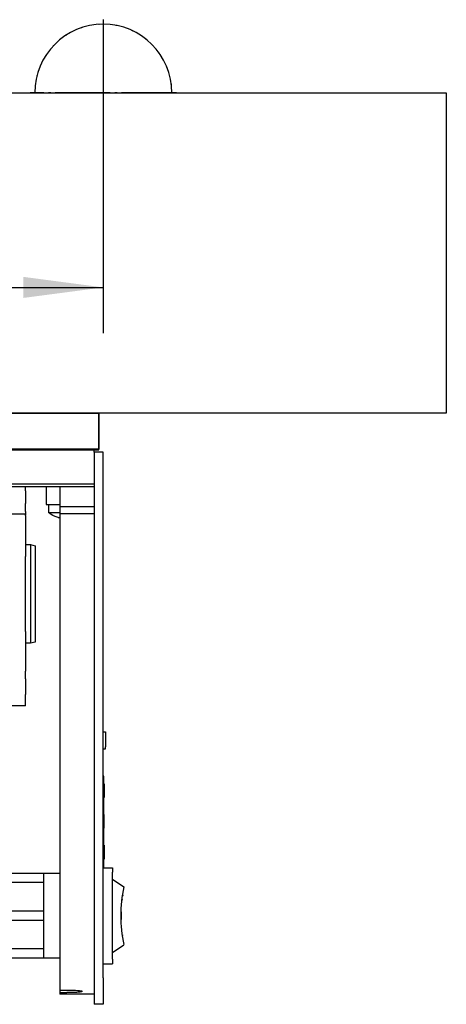
# Model space of a CAD drawing. Units: inches. Extents: x 0 to 857, y 0 to 584.
# Drawn here: x 475 to 494, y 67 to 110 of the extents above; entities that cross this region are included whole.
import ezdxf

# ---------------------------------------------------------------- set-up
doc = ezdxf.new("R2010")
doc.units = ezdxf.units.IN
doc.linetypes.add('DOT_CENTER', pattern=[14, 12, -1, 0, -1])
doc.layers.add('1', color=7, linetype='Continuous')
doc.styles.add('CONVERTER_11', font='txt.shx', dxfattribs={"width": 0.9})
doc.dimstyles.new('ME10_DIM_25', dxfattribs={"dimtxt": 17.5, "dimasz": 17.5, "dimexe": 10, "dimexo": 0, "dimgap": 10, "dimtad": 1, "dimdsep": 46, "dimtxsty": 'CONVERTER_11', "dimsah": 1, "dimcen": 0.09, "dimclrd": 3, "dimclre": 3, "dimclrt": 4, "dimadec": 0, "dimazin": 0, "dimtfac": 1, "dimtdec": 4, "dimtix": 1, "dimtmove": 0, "dimatfit": 3, "dimfxl": 0, "dimtolj": 1, "dimtzin": 0, "dimarcsym": 0})

# ---------------------------------------------------------------- blocks, each defined once
blk = doc.blocks.new('70106-2-0212_Montageplatte__69', base_point=(1746, 454.63))
at = {"color": 1, "linetype": 'Continuous'}
for p, q in [((2394, 462.43), (1746, 462.43)), ((2394, 462.43), (2394, 454.63)), ((2394, 454.63), (1746, 454.63))]:
    blk.add_line(p, q, dxfattribs=at)
blk = doc.blocks.new('70106-ep07-60-10__70', base_point=(1746, 331.33))
blk.add_blockref('70106-2-0212_Montageplatte__69', (1746, 454.63))
blk = doc.blocks.new('70106-ep07-60__75', base_point=(1384.5, 331.33))
blk.add_blockref('70106-ep07-60-10__70', (1746, 331.33))
blk = doc.blocks.new('70106-2-0611', base_point=(2371.1, 446.53))
at = {"color": 1, "linetype": 'Continuous'}
blk.add_line((2371.1, 446.53), (2378, 446.53), dxfattribs=at)
blk = doc.blocks.new('70106-2-0497', base_point=(2378, 412.23))
at = {"color": 1, "linetype": 'Continuous'}
for p, q in [((2378, 433.83), (2379.1, 433.83)), ((2379.1, 433.83), (2380.1, 433.56)), ((2379.1, 433.83), (2379.1, 423.81)), ((2380.1, 433.56), (2380.1, 424.06)), ((2380.1, 424.06), (2380.1, 412.49)), ((2379.1, 423.81), (2379.1, 412.23)), ((2379.1, 412.23), (2378, 412.23)), ((2380.1, 412.49), (2379.1, 412.23))]:
    blk.add_line(p, q, dxfattribs=at)
blk = doc.blocks.new('70106-2-0277_Justierspindel', base_point=(2121.6, 412.53))
at = {"color": 1, "linetype": 'Continuous'}
for p, q in [((2121.6, 433.53), (2121.95, 433.53)), ((2121.6, 433.53), (2121.6, 412.59)), ((2121.95, 433.53), (2122.09, 433.51)), ((2121.99, 433.52), (2121.95, 433.53)), ((2122.04, 433.51), (2121.99, 433.52)), ((2122.09, 433.51), (2122.04, 433.51)), ((2122.23, 433.49), (2122.09, 433.51)), ((2122.09, 433.51), (2122.27, 433.49)), ((2122.27, 433.49), (2122.23, 433.49)), ((2122.27, 433.49), (2122.39, 433.48)), ((2122.49, 433.47), (2122.27, 433.49)), ((2122.39, 433.48), (2122.49, 433.47)), ((2122.49, 433.47), (2122.66, 433.46)), ((2122.53, 433.47), (2122.49, 433.47)), ((2122.66, 433.46), (2122.53, 433.47)), ((2122.66, 433.46), (2122.76, 433.45)), ((2122.76, 433.45), (2122.66, 433.46)), ((2122.9, 433.45), (2122.76, 433.45)), ((2122.76, 433.45), (2122.93, 433.44)), ((2122.93, 433.44), (2122.9, 433.45)), ((2123.07, 433.44), (2122.93, 433.44)), ((2122.93, 433.44), (2123.07, 433.44)), ((2123.07, 433.44), (2123.3, 433.44)), ((2123.3, 433.44), (2123.07, 433.44)), ((2123.3, 433.44), (2123.38, 433.44)), ((2123.38, 433.44), (2123.3, 433.44)), ((2123.67, 433.44), (2123.38, 433.44)), ((2123.38, 433.44), (2123.67, 433.44)), ((2123.67, 433.44), (2123.94, 433.46)), ((2123.94, 433.46), (2123.7, 433.45)), ((2123.98, 433.46), (2123.94, 433.46)), ((2123.94, 433.46), (2124.01, 433.46)), ((2124.01, 433.46), (2123.98, 433.46)), ((2124.01, 433.46), (2124.23, 433.48)), ((2124.07, 433.47), (2124.01, 433.46)), ((2124.17, 433.47), (2124.07, 433.47)), ((2124.23, 433.48), (2124.17, 433.47)), ((2124.23, 433.48), (2124.57, 433.52)), ((2124.37, 433.49), (2124.23, 433.48)), ((2124.43, 433.5), (2124.37, 433.49)), ((2124.57, 433.52), (2124.43, 433.5)), ((2124.65, 433.53), (2124.57, 433.52)), ((2124.57, 433.52), (2124.65, 433.53)), ((2124.65, 433.53), (2125, 433.53)), ((2121.96, 430.58), (2121.95, 430.38)), ((2121.99, 430.67), (2121.96, 430.58)), ((2122.05, 430.8), (2121.99, 430.67)), ((2122.09, 430.87), (2122.05, 430.8)), ((2122.24, 431.02), (2122.09, 430.87)), ((2122.27, 431.04), (2122.24, 431.02)), ((2122.49, 431.18), (2122.27, 431.04)), ((2122.54, 431.2), (2122.49, 431.18)), ((2122.66, 431.24), (2122.54, 431.2)), ((2122.76, 431.27), (2122.66, 431.24)), ((2122.9, 431.31), (2122.76, 431.27)), ((2123.07, 431.33), (2122.9, 431.31)), ((2123.3, 431.34), (2123.07, 431.33)), ((2123.38, 431.34), (2123.3, 431.34)), ((2123.7, 431.31), (2123.38, 431.34)), ((2123.94, 431.24), (2123.7, 431.31)), ((2123.98, 431.23), (2123.94, 431.24)), ((2124.07, 431.19), (2123.98, 431.23)), ((2124.23, 431.11), (2124.07, 431.19)), ((2124.36, 431.02), (2124.23, 431.11)), ((2124.43, 430.96), (2124.36, 431.02)), ((2124.55, 430.8), (2124.43, 430.96)), ((2124.57, 430.77), (2124.55, 430.8)), ((2124.64, 430.56), (2124.57, 430.77)), ((2124.65, 430.45), (2124.64, 430.56)), ((2124.65, 430.38), (2124.65, 430.45)), ((2121.95, 430.38), (2121.99, 430.23)), ((2121.99, 430.23), (2121.99, 430.2)), ((2121.99, 430.2), (2122.09, 430.01)), ((2122.09, 430.01), (2122.17, 429.9)), ((2122.17, 429.9), (2122.27, 429.81)), ((2122.27, 429.81), (2122.39, 429.71)), ((2122.39, 429.71), (2122.49, 429.64)), ((2122.49, 429.64), (2122.59, 429.59)), ((2122.59, 429.59), (2122.65, 429.57)), ((2122.65, 429.57), (2122.77, 429.52)), ((2122.77, 429.52), (2122.93, 429.47)), ((2122.93, 429.47), (2123.07, 429.45)), ((2123.07, 429.45), (2123.3, 429.43)), ((2123.3, 429.43), (2123.38, 429.44)), ((2123.38, 429.44), (2123.67, 429.47)), ((2123.67, 429.47), (2123.95, 429.57)), ((2123.95, 429.57), (2124.01, 429.59)), ((2124.01, 429.59), (2124.21, 429.71)), ((2124.21, 429.71), (2124.57, 430.12)), ((2124.57, 430.12), (2124.61, 430.2)), ((2124.61, 430.2), (2124.64, 430.34)), ((2124.64, 430.34), (2124.65, 430.38)), ((2122.27, 423.89), (2122.49, 424.11)), ((2122.27, 423.89), (2122.49, 424.11)), ((2122.49, 424.11), (2122.66, 424.21)), ((2122.53, 424.13), (2122.77, 424.26)), ((2122.66, 424.21), (2122.77, 424.26)), ((2122.77, 424.26), (2122.8, 424.28)), ((2122.77, 424.26), (2122.8, 424.28)), ((2122.8, 424.28), (2123.07, 424.35)), ((2123.07, 424.35), (2123.17, 424.37)), ((2123.07, 424.35), (2123.12, 424.36)), ((2123.12, 424.36), (2123.38, 424.37)), ((2123.38, 424.37), (2123.41, 424.37)), ((2123.38, 424.37), (2123.67, 424.32)), ((2123.41, 424.37), (2123.67, 424.32)), ((2123.67, 424.32), (2123.94, 424.21)), ((2123.67, 424.32), (2123.98, 424.19)), ((2123.94, 424.21), (2123.98, 424.19)), ((2123.98, 424.19), (2124.06, 424.14)), ((2124.06, 424.14), (2124.23, 424.01)), ((2124.06, 424.14), (2124.23, 424.01)), ((2124.23, 424.01), (2124.3, 423.93)), ((2124.23, 424.01), (2124.3, 423.93)), ((2121.99, 423.34), (2122.02, 423.46)), ((2121.99, 423.34), (2122.01, 423.43)), ((2121.99, 422.71), (2121.99, 423.34)), ((2122.01, 422.64), (2121.99, 422.71)), ((2122.01, 423.43), (2122.09, 423.63)), ((2122.09, 422.42), (2122.01, 422.64)), ((2122.09, 422.42), (2122.01, 422.64)), ((2122.09, 423.63), (2122.21, 423.81)), ((2122.19, 422.25), (2122.09, 422.42)), ((2122.19, 422.25), (2122.09, 422.42)), ((2122.19, 423.79), (2122.21, 423.81)), ((2122.27, 422.16), (2122.19, 422.25)), ((2122.21, 423.81), (2122.27, 423.89)), ((2122.49, 421.94), (2122.27, 422.16)), ((2122.66, 421.84), (2122.49, 421.94)), ((2122.76, 421.79), (2122.66, 421.84)), ((2122.81, 421.77), (2122.76, 421.79)), ((2122.85, 421.76), (2122.76, 421.79)), ((2123.95, 421.84), (2123.69, 421.73)), ((2123.95, 421.84), (2123.69, 421.73)), ((2124.04, 421.89), (2123.95, 421.84)), ((2124.23, 422.04), (2124.04, 421.89)), ((2124.23, 422.04), (2124.04, 421.89)), ((2124.43, 422.28), (2124.23, 422.04)), ((2124.3, 422.12), (2124.23, 422.04)), ((2124.3, 423.93), (2124.43, 423.77)), ((2124.43, 422.28), (2124.3, 422.12)), ((2124.43, 423.77), (2124.45, 423.73)), ((2124.57, 422.56), (2124.43, 422.28)), ((2124.45, 422.32), (2124.43, 422.28)), ((2124.45, 423.73), (2124.57, 423.49)), ((2124.57, 422.56), (2124.45, 422.32)), ((2124.57, 423.49), (2124.62, 423.31)), ((2124.57, 423.49), (2124.6, 423.39)), ((2124.6, 422.68), (2124.57, 422.56)), ((2124.6, 422.68), (2124.57, 422.56)), ((2124.6, 423.39), (2124.64, 423.18)), ((2124.64, 422.87), (2124.6, 422.68)), ((2124.64, 423.18), (2124.65, 422.98)), ((2124.64, 423.18), (2124.65, 423.03)), ((2124.65, 423.03), (2124.64, 422.87)), ((2123.07, 421.7), (2122.81, 421.77)), ((2123.12, 421.69), (2123.07, 421.7)), ((2123.22, 421.68), (2123.07, 421.7)), ((2123.38, 421.68), (2123.12, 421.69)), ((2123.69, 421.73), (2123.38, 421.68)), ((2123.41, 421.68), (2123.38, 421.68)), ((2123.66, 421.72), (2123.41, 421.68)), ((2123.69, 421.73), (2123.66, 421.72)), ((2121.99, 415.82), (2121.95, 415.67)), ((2121.95, 415.67), (2121.96, 415.47)), ((2121.96, 415.47), (2121.99, 415.38)), ((2122.09, 416.04), (2121.99, 415.85)), ((2121.99, 415.85), (2121.99, 415.82)), ((2121.99, 415.38), (2122.05, 415.25)), ((2122.18, 416.15), (2122.09, 416.04)), ((2122.27, 416.24), (2122.18, 416.15)), ((2122.39, 416.34), (2122.27, 416.24)), ((2122.49, 416.41), (2122.39, 416.34)), ((2122.59, 416.46), (2122.49, 416.41)), ((2122.65, 416.48), (2122.59, 416.46)), ((2122.77, 416.53), (2122.65, 416.48)), ((2122.93, 416.58), (2122.77, 416.53)), ((2123.07, 416.6), (2122.93, 416.58)), ((2123.3, 416.62), (2123.07, 416.6)), ((2123.38, 416.61), (2123.3, 416.62)), ((2123.69, 416.57), (2123.38, 416.61)), ((2123.97, 416.47), (2123.69, 416.57)), ((2124.01, 416.46), (2123.97, 416.47)), ((2124.23, 416.33), (2124.01, 416.46)), ((2124.57, 415.93), (2124.23, 416.33)), ((2124.61, 415.85), (2124.57, 415.93)), ((2124.57, 415.28), (2124.64, 415.47)), ((2124.64, 415.71), (2124.61, 415.85)), ((2124.65, 415.67), (2124.64, 415.71)), ((2124.64, 415.49), (2124.65, 415.6)), ((2124.64, 415.47), (2124.64, 415.49)), ((2124.65, 415.6), (2124.65, 415.67)), ((2122.05, 415.25), (2122.09, 415.18)), ((2122.09, 415.18), (2122.24, 415.04)), ((2122.24, 415.04), (2122.27, 415.01)), ((2122.27, 415.01), (2122.49, 414.87)), ((2122.49, 414.87), (2122.53, 414.86)), ((2122.53, 414.86), (2122.66, 414.81)), ((2122.66, 414.81), (2122.77, 414.78)), ((2122.77, 414.78), (2122.9, 414.74)), ((2122.9, 414.74), (2123.06, 414.72)), ((2123.06, 414.72), (2123.3, 414.71)), ((2123.3, 414.71), (2123.38, 414.71)), ((2123.38, 414.71), (2123.69, 414.74)), ((2123.69, 414.74), (2123.94, 414.81)), ((2123.94, 414.81), (2123.98, 414.82)), ((2123.98, 414.82), (2124.06, 414.86)), ((2124.06, 414.86), (2124.23, 414.94)), ((2124.23, 414.94), (2124.36, 415.03)), ((2124.36, 415.03), (2124.43, 415.09)), ((2124.43, 415.09), (2124.55, 415.25)), ((2124.55, 415.25), (2124.57, 415.28)), ((2121.6, 412.59), (2121.6, 412.53)), ((2121.95, 412.53), (2121.6, 412.53)), ((2122.09, 412.54), (2121.95, 412.53)), ((2121.95, 412.53), (2121.99, 412.53)), ((2121.99, 412.53), (2122.04, 412.54)), ((2122.04, 412.54), (2122.09, 412.54)), ((2122.09, 412.54), (2122.23, 412.56)), ((2122.27, 412.56), (2122.09, 412.54)), ((2122.23, 412.56), (2122.27, 412.56)), ((2122.27, 412.56), (2122.49, 412.58)), ((2122.39, 412.57), (2122.27, 412.56)), ((2122.49, 412.58), (2122.39, 412.57)), ((2122.59, 412.59), (2122.49, 412.58)), ((2122.49, 412.58), (2122.53, 412.58)), ((2122.53, 412.58), (2122.66, 412.59)), ((2122.77, 412.6), (2122.59, 412.59)), ((2122.66, 412.59), (2122.77, 412.6)), ((2122.93, 412.61), (2122.77, 412.6)), ((2122.77, 412.6), (2122.9, 412.6)), ((2122.9, 412.6), (2122.93, 412.61)), ((2122.93, 412.61), (2123.07, 412.61)), ((2123.07, 412.61), (2122.93, 412.61)), ((2123.07, 412.61), (2123.3, 412.61)), ((2123.3, 412.61), (2123.07, 412.61)), ((2123.3, 412.61), (2123.38, 412.61)), ((2123.38, 412.61), (2123.3, 412.61)), ((2123.38, 412.61), (2123.69, 412.61)), ((2123.69, 412.61), (2123.38, 412.61)), ((2123.94, 412.59), (2123.69, 412.61)), ((2123.69, 412.61), (2123.94, 412.59)), ((2123.94, 412.59), (2123.98, 412.59)), ((2124.01, 412.59), (2123.94, 412.59)), ((2123.98, 412.59), (2124.01, 412.59)), ((2124.01, 412.59), (2124.07, 412.58)), ((2124.23, 412.57), (2124.01, 412.59)), ((2124.07, 412.58), (2124.17, 412.58)), ((2124.17, 412.58), (2124.23, 412.57)), ((2124.56, 412.54), (2124.23, 412.57)), ((2124.23, 412.57), (2124.37, 412.56)), ((2124.37, 412.56), (2124.43, 412.55)), ((2124.43, 412.55), (2124.56, 412.54)), ((2124.56, 412.54), (2124.64, 412.53)), ((2124.64, 412.53), (2124.56, 412.54)), ((2125, 412.53), (2124.64, 412.53))]:
    blk.add_line(p, q, dxfattribs=at)
blk = doc.blocks.new('Gehäuse_für_Energiespeicher_EMD-F', base_point=(2125, 398.53))
at = {"color": 1, "linetype": 'Continuous'}
for p, q in [((2125, 445.53), (2125, 442.82)), ((2180.3, 446.53), (2182.3, 446.53)), ((2313.1, 446.53), (2315.1, 446.53)), ((2371.1, 446.53), (2378, 446.53)), ((2378, 445.53), (2378, 446.53)), ((2378, 445.53), (2378, 442.82)), ((2125, 441.02), (2125, 442.82)), ((2378, 441.02), (2378, 442.82)), ((2125, 441.02), (2125, 440.55)), ((2125, 440.55), (2136.7, 440.55)), ((2125, 440.55), (2125, 440.34)), ((2125, 440.17), (2125, 440.34)), ((2125, 440.17), (2125, 433.25)), ((2358.7, 440.55), (2378, 440.55)), ((2378, 441.02), (2378, 440.55)), ((2378, 440.55), (2378, 440.34)), ((2378, 440.17), (2378, 440.34)), ((2378, 440.17), (2378, 433.25)), ((2125, 433.25), (2125, 431.21)), ((2378, 433.25), (2378, 431.21)), ((2125, 414.84), (2125, 431.21)), ((2378, 414.84), (2378, 431.21)), ((2125, 414.84), (2125, 412.8)), ((2378, 414.84), (2378, 412.8)), ((2125, 412.8), (2125, 406.12)), ((2378, 412.8), (2378, 406.12)), ((2125, 404.43), (2125, 406.12)), ((2378, 404.43), (2378, 406.12)), ((2125, 404.43), (2125, 401.9)), ((2378, 404.43), (2378, 401.03)), ((2378, 398.53), (2378, 401.03)), ((2378, 398.53), (2358.7, 398.53))]:
    blk.add_line(p, q, dxfattribs=at)
blk = doc.blocks.new('70106-1-1108', base_point=(2121.6, 398.53))
for name, p in [('Gehäuse_für_Energiespeicher_EMD-F', (2125, 398.53)), ('70106-2-0611', (2371.1, 446.53)), ('70106-2-0277_Justierspindel', (2121.6, 412.53)), ('70106-2-0497', (2378, 412.23))]:
    blk.add_blockref(name, p)
blk = doc.blocks.new('LIB_D07500-3_Schraube_DIN_7500_-_C_M4_x_10_-__-_Z_2', base_point=(2383, 439.63))
at = {"color": 1, "linetype": 'Continuous'}
for p, q in [((2383, 442.53), (2383, 440.8)), ((2383.39, 440.52), (2383, 440.8)), ((2383, 440.8), (2383.91, 440.8)), ((2383.94, 440.19), (2383.39, 440.52)), ((2383.91, 440.8), (2385.47, 440.8)), ((2384.51, 439.92), (2383.94, 440.19)), ((2385.11, 439.71), (2384.51, 439.92)), ((2385.5, 439.63), (2385.3, 439.67)), ((2385.47, 440.8), (2385.5, 440.8))]:
    blk.add_line(p, q, dxfattribs=at)
blk.add_arc((2386.35, 446.08), 6.49, 258.9989, 260.7449, dxfattribs=at)
blk = doc.blocks.new('70423-2-0453', base_point=(2395, 363.18))
at = {"color": 1, "linetype": 'Continuous'}
for p, q in [((2395.1, 383.18), (2395, 383.18)), ((2395.1, 363.18), (2395.1, 383.18)), ((2395.1, 381.51), (2395.2, 381.51)), ((2395.2, 381.51), (2395.2, 378.89)), ((2395.1, 378.89), (2395.2, 378.89)), ((2395.2, 378.89), (2395.2, 378.51)), ((2395.1, 378.51), (2395.2, 378.51)), ((2395.1, 374.8), (2395.2, 374.8)), ((2395.1, 374.72), (2395.2, 374.72)), ((2395.1, 374.61), (2395.2, 374.61)), ((2395.1, 374.46), (2395.2, 374.46)), ((2395.2, 374.72), (2395.2, 374.8)), ((2395.2, 374.61), (2395.2, 374.72)), ((2395.2, 374.46), (2395.2, 374.61)), ((2395.2, 374.31), (2395.2, 374.46)), ((2395.1, 374.31), (2395.2, 374.31)), ((2395.1, 374.12), (2395.2, 374.12)), ((2395.1, 373.9), (2395.2, 373.9)), ((2395.1, 373.71), (2395.2, 373.71)), ((2395.1, 373.6), (2395.2, 373.6)), ((2395.1, 373.52), (2395.2, 373.52)), ((2395.1, 373.45), (2395.2, 373.45)), ((2395.1, 373.3), (2395.2, 373.3)), ((2395.1, 373.04), (2395.2, 373.04)), ((2395.1, 372.89), (2395.2, 372.89)), ((2395.1, 372.74), (2395.2, 372.74)), ((2395.1, 372.66), (2395.2, 372.66)), ((2395.1, 372.62), (2395.2, 372.62)), ((2395.1, 372.36), (2395.2, 372.36)), ((2395.2, 374.12), (2395.2, 374.31)), ((2395.2, 373.9), (2395.2, 374.12)), ((2395.2, 373.71), (2395.2, 373.9)), ((2395.2, 373.6), (2395.2, 373.71)), ((2395.2, 373.52), (2395.2, 373.6)), ((2395.2, 373.45), (2395.2, 373.52)), ((2395.2, 373.3), (2395.2, 373.45)), ((2395.2, 373.04), (2395.2, 373.3)), ((2395.2, 372.89), (2395.2, 373.04)), ((2395.2, 372.74), (2395.2, 372.89)), ((2395.2, 372.66), (2395.2, 372.74)), ((2395.2, 372.62), (2395.2, 372.66)), ((2395.2, 372.36), (2395.2, 372.62)), ((2395.2, 372.17), (2395.2, 372.36)), ((2395.1, 372.17), (2395.2, 372.17)), ((2395.1, 371.99), (2395.2, 371.99)), ((2395.1, 371.91), (2395.2, 371.91)), ((2395.1, 371.84), (2395.2, 371.84)), ((2395.1, 371.8), (2395.2, 371.8)), ((2395.2, 371.99), (2395.2, 372.17)), ((2395.2, 371.91), (2395.2, 371.99)), ((2395.2, 371.84), (2395.2, 371.91)), ((2395.2, 371.8), (2395.2, 371.84)), ((2395.1, 368.08), (2395.2, 368.08)), ((2395.1, 368.05), (2395.2, 368.05)), ((2395.2, 368.08), (2395.2, 368.05)), ((2395.2, 368.05), (2395.2, 367.97)), ((2395.1, 367.97), (2395.2, 367.97)), ((2395.1, 367.9), (2395.2, 367.9)), ((2395.1, 367.71), (2395.2, 367.71)), ((2395.1, 367.52), (2395.2, 367.52)), ((2395.1, 367.3), (2395.2, 367.3)), ((2395.1, 366.96), (2395.2, 366.96)), ((2395.1, 366.7), (2395.2, 366.7)), ((2395.1, 366.47), (2395.2, 366.47)), ((2395.1, 366.21), (2395.2, 366.21)), ((2395.1, 365.87), (2395.2, 365.87)), ((2395.2, 367.97), (2395.2, 367.9)), ((2395.2, 367.9), (2395.2, 367.71)), ((2395.2, 367.71), (2395.2, 367.52)), ((2395.2, 367.52), (2395.2, 367.3)), ((2395.2, 367.3), (2395.2, 366.96)), ((2395.2, 366.96), (2395.2, 366.7)), ((2395.2, 366.7), (2395.2, 366.47)), ((2395.2, 366.47), (2395.2, 366.21)), ((2395.2, 366.21), (2395.2, 365.87)), ((2395.2, 365.87), (2395.2, 365.61)), ((2395.1, 365.61), (2395.2, 365.61)), ((2395.1, 365.42), (2395.2, 365.42)), ((2395.1, 365.27), (2395.2, 365.27)), ((2395.1, 365.2), (2395.2, 365.2)), ((2395.1, 365.12), (2395.2, 365.12)), ((2395.1, 365.08), (2395.2, 365.08)), ((2395.2, 365.61), (2395.2, 365.42)), ((2395.2, 365.42), (2395.2, 365.27)), ((2395.2, 365.27), (2395.2, 365.2)), ((2395.2, 365.2), (2395.2, 365.12)), ((2395.2, 365.12), (2395.2, 365.08)), ((2395.1, 363.18), (2395, 363.18))]:
    blk.add_line(p, q, dxfattribs=at)
blk = doc.blocks.new('70106-1-0109', base_point=(2367, 342.18))
at = {"color": 1, "linetype": 'Continuous'}
for p, q in [((2367, 359.93), (2367, 361.93)), ((2382, 361.93), (2367, 361.93)), ((2385.5, 361.93), (2382, 361.93)), ((2382, 343.43), (2382, 361.93)), ((2395, 363.18), (2397, 363.18)), ((2397, 363.18), (2397, 362.18)), ((2397, 343.18), (2397, 362.18)), ((2382, 359.93), (2367, 359.93)), ((2397, 360.68), (2399.48, 358.99)), ((2399.05, 356.08), (2399.1, 356.08)), ((2399.12, 356.26), (2399.07, 356.26)), ((2399.12, 356.26), (2399.1, 356.08)), ((2399.15, 357.01), (2399.23, 357)), ((2399.25, 357.18), (2399.17, 357.19)), ((2399.25, 357.18), (2399.23, 357)), ((2367, 351.68), (2367, 353.68)), ((2382, 353.68), (2367, 353.68)), ((2398.86, 353.54), (2398.9, 353.54)), ((2398.9, 353.54), (2398.9, 352.84)), ((2382, 351.68), (2367, 351.68)), ((2398.86, 351.84), (2398.9, 351.84)), ((2398.9, 352.84), (2398.9, 352.54)), ((2398.9, 352.54), (2398.9, 351.84)), ((2399.2, 348.54), (2399.13, 348.54)), ((2399.15, 348.34), (2399.22, 348.35)), ((2399.2, 348.54), (2399.22, 348.35)), ((2367, 343.43), (2367, 345.43)), ((2382, 345.43), (2367, 345.43)), ((2397, 344.68), (2399.48, 346.36)), ((2382, 343.43), (2367, 343.43)), ((2385.5, 343.43), (2382, 343.43)), ((2395, 342.18), (2397, 342.18)), ((2397, 343.18), (2397, 342.18))]:
    blk.add_line(p, q, dxfattribs=at)
blk.add_arc((2429.54, 352.68), 30.72, 168.144, 191.856, dxfattribs=at)
blk = doc.blocks.new('70106-6-0863_1', base_point=(2382.5, 333.33))
at = {"color": 1, "linetype": 'Continuous'}
for p, q in [((2395, 454.03), (2393, 454.03)), ((2393, 454.03), (2393, 339.09)), ((2395, 339.09), (2395, 454.03)), ((2382.5, 446.53), (2382.5, 442.53)), ((2382.5, 446.53), (2385.5, 446.53)), ((2385.5, 446.53), (2385.5, 442.11)), ((2382.5, 442.53), (2385.5, 442.53)), ((2385.5, 442.11), (2393, 442.11)), ((2385.5, 442.11), (2385.5, 440.53)), ((2393, 440.53), (2385.5, 440.53)), ((2385.5, 440.53), (2385.5, 340.98)), ((2395, 392.86), (2395.5, 392.86)), ((2395.5, 392.86), (2395.5, 392.39)), ((2395.5, 392.39), (2395.5, 389.61)), ((2395.5, 389.14), (2395.5, 389.61)), ((2395, 389.14), (2395.5, 389.14)), ((2385.5, 340.98), (2385.5, 338.02)), ((2385.5, 338.02), (2385.5, 336.44)), ((2393, 339.09), (2393, 336.13)), ((2395, 339.09), (2395, 336.13)), ((2385.5, 336.44), (2387, 336.44)), ((2385.5, 336.44), (2385.5, 335.88)), ((2385.5, 335.88), (2385.5, 335.53)), ((2385.5, 335.88), (2387, 335.88)), ((2387, 336.44), (2387.68, 336.44)), ((2387.68, 335.89), (2387, 335.88)), ((2387.68, 336.44), (2387.88, 336.43)), ((2388.34, 335.9), (2387.68, 335.89)), ((2387.88, 336.43), (2388.34, 336.42)), ((2388.34, 336.42), (2388.7, 336.4)), ((2388.7, 335.91), (2388.34, 335.9)), ((2388.7, 336.4), (2388.94, 336.39)), ((2389.19, 335.93), (2388.7, 335.91)), ((2388.94, 336.39), (2389.19, 336.37)), ((2389.19, 336.37), (2389.48, 336.34)), ((2389.47, 335.95), (2389.19, 335.93)), ((2389.75, 335.97), (2389.47, 335.95)), ((2389.48, 336.34), (2389.75, 336.32)), ((2389.75, 336.32), (2389.91, 336.3)), ((2389.91, 335.98), (2389.75, 335.97)), ((2389.91, 336.3), (2390.23, 336.24)), ((2390.23, 336.03), (2389.91, 335.98)), ((2390.23, 336.24), (2390.27, 336.24)), ((2390.27, 336.03), (2390.23, 336.03)), ((2390.27, 336.24), (2390.27, 336.03)), ((2393, 336.13), (2393, 333.33)), ((2395, 336.13), (2395, 333.33)), ((2393, 335.53), (2385.5, 335.53)), ((2395, 333.33), (2393, 333.33))]:
    blk.add_line(p, q, dxfattribs=at)
blk = doc.blocks.new('70106-2-0211_Grundplatte__78', base_point=(1747, 446.53))
at = {"color": 1, "linetype": 'Continuous'}
for p, q in [((2393, 454.03), (2393, 454.53)), ((2393, 447.03), (1747, 447.03)), ((1747, 446.53), (2393, 446.53))]:
    blk.add_line(p, q, dxfattribs=at)
blk = doc.blocks.new('70106-1-0172__85', base_point=(1744.5, 333.33))
for name, p in [('70106-2-0211_Grundplatte__78', (1747, 446.53)), ('70106-6-0863_1', (2382.5, 333.33)), ('70106-1-1108', (2121.6, 398.53)), ('LIB_D07500-3_Schraube_DIN_7500_-_C_M4_x_10_-__-_Z_2', (2383, 439.63)), ('70423-2-0453', (2395, 363.18)), ('70106-1-0109', (2367, 342.18))]:
    blk.add_blockref(name, p)
blk = doc.blocks.new('70106-ep07-10__86', base_point=(1744.5, 333.33))
blk.add_blockref('70106-1-0172__85', (1744.5, 333.33))
blk = doc.blocks.new('70106-2-0368-EZ05__87', base_point=(1386, 454.53))
at = {"color": 1, "linetype": 'Continuous'}
for p, q in [((2394, 462.43), (2394, 462.53)), ((2394, 454.63), (2394, 462.43)), ((1745, 454.53), (2394, 454.53)), ((2394, 454.53), (2394, 454.63))]:
    blk.add_line(p, q, dxfattribs=at)
blk = doc.blocks.new('70106-ep07-60-21__88', base_point=(1386, 454.53))
blk.add_blockref('70106-2-0368-EZ05__87', (1386, 454.53))
blk = doc.blocks.new('70106-ep07_90-10-10__105', base_point=(2380.46, 534.36))
at = {"color": 1, "linetype": 'Continuous'}
for p, q in [((2390.36, 546.79), (2390.2, 546.71)), ((2390.46, 546.81), (2390.36, 546.79)), ((2394.06, 547.5), (2394.01, 547.49)), ((2397.81, 547.26), (2397.75, 547.26)), ((2397.94, 547.22), (2397.81, 547.26)), ((2386.96, 545.19), (2386.8, 545.05)), ((2387.11, 545.26), (2386.96, 545.19)), ((2401.39, 546.1), (2401.26, 546.14)), ((2401.56, 545.99), (2401.39, 546.1)), ((2384.07, 542.79), (2383.95, 542.63)), ((2384.22, 542.92), (2384.07, 542.79)), ((2404.56, 544.08), (2404.4, 544.18)), ((2404.71, 543.93), (2404.56, 544.08)), ((2407.14, 541.34), (2406.99, 541.5)), ((2407.22, 541.19), (2407.14, 541.34)), ((2381.86, 539.75), (2381.8, 539.61)), ((2381.98, 539.92), (2381.86, 539.75)), ((2408.95, 538.05), (2408.85, 538.22)), ((2408.98, 537.93), (2408.95, 538.05)), ((2380.47, 536.26), (2380.46, 536.17)), ((2380.53, 536.4), (2380.47, 536.26)), ((2409.88, 534.41), (2409.86, 534.5)), ((2409.88, 534.36), (2409.88, 534.41))]:
    blk.add_line(p, q, dxfattribs=at)
blk = doc.blocks.new('70106-ep07_90-10__106', base_point=(2380.46, 534.36))
blk.add_blockref('70106-ep07_90-10-10__105', (2380.46, 534.36))
blk = doc.blocks.new('70106-ep07_90-20__107', base_point=(1310, 462.53))
at = {"color": 1, "linetype": 'Continuous'}
for p, q in [((1310, 532.53), (2470, 532.53)), ((2470, 532.53), (2470, 462.53)), ((2470, 462.53), (1310, 462.53))]:
    blk.add_line(p, q, dxfattribs=at)
blk.add_arc((2395, 532.53), 15, 0, 180, dxfattribs=at)
at = {"layer": '1', "color": 3, "linetype": 'DOT_CENTER'}
for p, q in [((2395, 548.53), (2395, 516.53)), ((2411, 532.53), (2379, 532.53))]:
    blk.add_line(p, q, dxfattribs=at)
blk = doc.blocks.new('70106-ep07-90__108', base_point=(1310, 462.53))
for name, p in [('70106-ep07_90-20__107', (1310, 462.53)), ('70106-ep07_90-10__106', (2380.46, 534.36))]:
    blk.add_blockref(name, p)
blk = doc.blocks.new('70106-ep07__109', base_point=(1310, 49.51))
for name, p in [('70106-ep07-90__108', (1310, 462.53)), ('70106-ep07-60__75', (1384.5, 331.33)), ('70106-ep07-60-21__88', (1386, 454.53)), ('70106-ep07-10__86', (1744.5, 333.33))]:
    blk.add_blockref(name, p)
blk = doc.blocks.new('*D446')
at = {"layer": '1', "color": 3, "linetype": 'Continuous'}
for p, q in [((2395, 548.53), (2395, 480.01)), ((2070, 441.36), (2070, 500.01)), ((2070, 490.01), (2395, 490.01))]:
    blk.add_line(p, q, dxfattribs=at)
at = {"layer": '1', "color": 3}
for points in [[(2087.5, 492.32), (2087.5, 487.71), (2070, 490.01)], [(2377.5, 487.71), (2377.5, 492.32), (2395, 490.01)]]:
    blk.add_solid(points, dxfattribs=at)
at = {"layer": '1', "color": 4, "insert": (2209.92, 500.01), "char_height": 17.5, "attachment_point": 7, "rotation": 0.0001, "line_spacing_factor": 0.60024, "style": 'CONVERTER_11'}
blk.add_mtext('325', dxfattribs=at)
blk = doc.blocks.new('TV1', base_point=(1890, 310))
blk.add_blockref('70106-ep07__109', (1310, 49.511))
at = {"layer": '1'}
dim = blk.add_linear_dim(base=(2070, 490.015), p1=(2395, 548.525), p2=(2070, 441.361), dimstyle='ME10_DIM_25', dxfattribs=at)
dim.commit()
dim.dimension.update_dxf_attribs({"geometry": '*D446', "text_midpoint": (2230.918, 508.765), "text_rotation": 0.00014})

msp = doc.modelspace()

# ---------------------------------------------------------------- block references
at = {"xscale": 0.2, "yscale": 0.2, "zscale": 0.2}
msp.add_blockref('TV1', (378, 62), dxfattribs=at)

doc.saveas('drawing.dxf')
